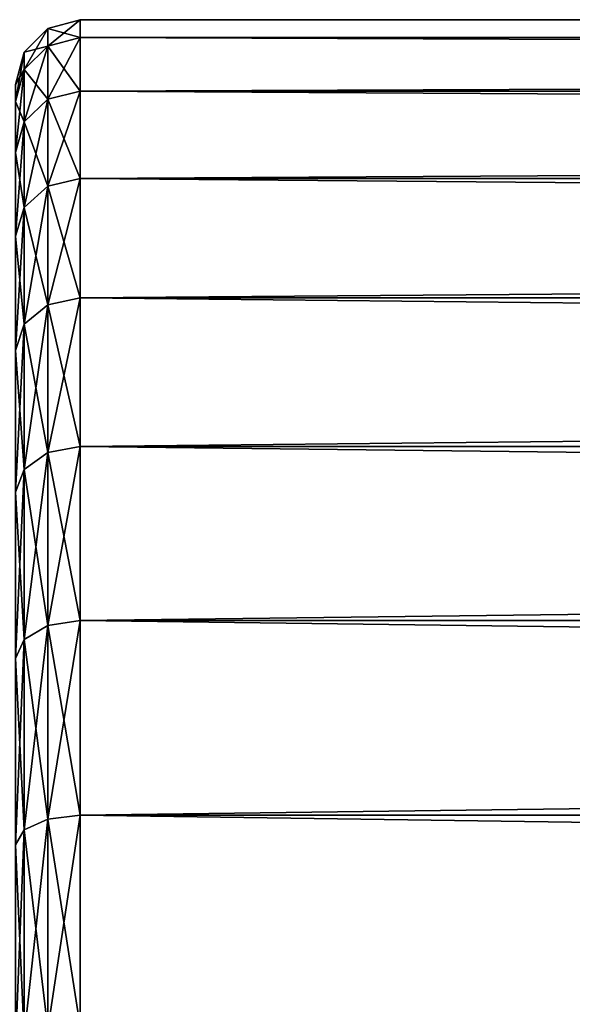
# Model space of a CAD drawing. Extents: x -164 to 115, y -22 to 81.
# Drawn here: x -115 to -106, y 7 to 22 of the extents above; entities that cross this region are included whole.
import ezdxf

# ---------------------------------------------------------------- set-up
doc = ezdxf.new("R2010")
doc.units = 0
doc.layers.add('L6', color=7, linetype='CONTINUOUS')

msp = doc.modelspace()

# ---------------------------------------------------------------- linework, layer by layer
at = {"layer": 'L6', "color": 7}
for points in [[(-114.866, 21.72914, 3.441558), (-114.5, 22.36602), (-114.866, 22)], [(-114.866, 22), (-114.5, 22.36602), (-114.5, 22.09066, -3.498817)], [(-114.866, 21.72914, 3.441558), (-114.5, 22.09066, 3.498817), (-114.5, 22.36602)], [(-114.5, 22.09066, 3.498817), (-114, 22.5), (-114.5, 22.36602)], [(-114.5, 22.36602), (-114, 22.5), (-114, 22.22299, -3.519776)], [(-114.5, 22.09066, 3.498817), (-114, 22.22299, 3.519776), (-114, 22.5)], [(-114.5, 22.36602), (-114, 22.22299, -3.519776), (-114.5, 22.09066, -3.498817)], [(114, 22.22299, -3.519776), (-114, 22.22299, -3.519776), (114, 22.5)], [(114, 22.5), (-114, 22.22299, -3.519776), (-114, 22.5)], [(114, 22.5), (-114, 22.5), (114, 22.22299, 3.519776)], [(114, 22.22299, 3.519776), (-114, 22.5), (-114, 22.22299, 3.519776)], [(-114.5, 22.09066, -3.498817), (-114, 22.22299, -3.519776), (-114, 21.39877, -6.952882)], [(-114.5, 21.27135, 6.911482), (-114, 21.39877, 6.952882), (-114, 22.22299, 3.519776)], [(-114.5, 21.27135, 6.911482), (-114, 22.22299, 3.519776), (-114.5, 22.09066, 3.498817)], [(114, 21.39877, -6.952882), (-114, 21.39877, -6.952882), (114, 22.22299, -3.519776)], [(114, 22.22299, -3.519776), (-114, 21.39877, -6.952882), (-114, 22.22299, -3.519776)], [(114, 22.22299, 3.519776), (-114, 22.22299, 3.519776), (114, 21.39877, 6.952882)], [(114, 21.39877, 6.952882), (-114, 22.22299, 3.519776), (-114, 21.39877, 6.952882)], [(-114.866, 22), (-114.5, 22.09066, -3.498817), (-114.866, 21.72914, -3.441558)], [(-114.866, 21.72914, -3.441558), (-114.5, 22.09066, -3.498817), (-114.5, 21.27135, -6.911482)], [(-114.866, 20.92324, 6.798374), (-114.5, 21.27135, 6.911482), (-114.5, 22.09066, 3.498817)], [(-114.866, 20.92324, 6.798374), (-114.5, 22.09066, 3.498817), (-114.866, 21.72914, 3.441558)], [(-114.5, 22.09066, -3.498817), (-114, 21.39877, -6.952882), (-114.5, 21.27135, -6.911482)], [(-115, 21.2353, 3.363341), (-114.866, 22), (-115, 21.5)], [(-115, 21.5), (-114.866, 22), (-114.866, 21.72914, -3.441558)], [(-115, 21.2353, 3.363341), (-114.866, 21.72914, 3.441558), (-114.866, 22)], [(-115, 21.5), (-114.866, 21.72914, -3.441558), (-115, 21.2353, -3.363341)], [(-115, 21.2353, -3.363341), (-114.866, 21.72914, -3.441558), (-114.866, 20.92324, -6.798374)], [(-115, 20.44771, 6.643865), (-114.866, 20.92324, 6.798374), (-114.866, 21.72914, 3.441558)], [(-115, 20.44771, 6.643865), (-114.866, 21.72914, 3.441558), (-115, 21.2353, 3.363341)], [(-114.866, 21.72914, -3.441558), (-114.5, 21.27135, -6.911482), (-114.866, 20.92324, -6.798374)], [(-114.5, 21.27135, -6.911482), (-114, 21.39877, -6.952882), (-114, 20.04765, -10.21479)], [(-114.5, 19.92827, 10.15396), (-114, 20.04765, 10.21479), (-114, 21.39877, 6.952882)], [(-114.5, 19.92827, 10.15396), (-114, 21.39877, 6.952882), (-114.5, 21.27135, 6.911482)], [(114, 20.04765, -10.21479), (-114, 20.04765, -10.21479), (114, 21.39877, -6.952882)], [(114, 21.39877, -6.952882), (-114, 20.04765, -10.21479), (-114, 21.39877, -6.952882)], [(114, 21.39877, 6.952882), (-114, 21.39877, 6.952882), (114, 20.04765, 10.21479)], [(114, 20.04765, 10.21479), (-114, 21.39877, 6.952882), (-114, 20.04765, 10.21479)], [(-115, 21.2353, -3.363341), (-114.866, 20.92324, -6.798374), (-115, 20.44771, -6.643865)], [(-114.866, 20.92324, -6.798374), (-114.5, 21.27135, -6.911482), (-114.5, 19.92827, -10.15396)], [(-114.866, 19.60214, 9.987791), (-114.5, 19.92827, 10.15396), (-114.5, 21.27135, 6.911482)], [(-114.866, 19.60214, 9.987791), (-114.5, 21.27135, 6.911482), (-114.866, 20.92324, 6.798374)], [(-114.5, 21.27135, -6.911482), (-114, 20.04765, -10.21479), (-114.5, 19.92827, -10.15396)], [(-115, 20.44771, -6.643865), (-114.866, 20.92324, -6.798374), (-114.866, 19.60214, -9.987791)], [(-115, 19.15664, 9.760796), (-114.866, 19.60214, 9.987791), (-114.866, 20.92324, 6.798374)], [(-115, 19.15664, 9.760796), (-114.866, 20.92324, 6.798374), (-115, 20.44771, 6.643865)], [(-114.866, 20.92324, -6.798374), (-114.5, 19.92827, -10.15396), (-114.866, 19.60214, -9.987791)], [(-115, 20.44771, -6.643865), (-114.866, 19.60214, -9.987791), (-115, 19.15664, -9.760796)], [(-114.866, 19.60214, -9.987791), (-114.5, 19.92827, -10.15396), (-114.5, 18.09449, -13.14642)], [(-114.866, 17.79837, 12.93128), (-114.5, 18.09449, 13.14642), (-114.5, 19.92827, 10.15396)], [(-114.866, 17.79837, 12.93128), (-114.5, 19.92827, 10.15396), (-114.866, 19.60214, 9.987791)], [(-114.5, 19.92827, -10.15396), (-114, 20.04765, -10.21479), (-114, 18.20288, -13.22517)], [(-114.5, 18.09449, 13.14642), (-114, 18.20288, 13.22517), (-114, 20.04765, 10.21479)], [(-114.5, 18.09449, 13.14642), (-114, 20.04765, 10.21479), (-114.5, 19.92827, 10.15396)], [(-114.5, 19.92827, -10.15396), (-114, 18.20288, -13.22517), (-114.5, 18.09449, -13.14642)], [(114, 18.20288, -13.22517), (-114, 18.20288, -13.22517), (114, 20.04765, -10.21479)], [(114, 20.04765, -10.21479), (-114, 18.20288, -13.22517), (-114, 20.04765, -10.21479)], [(114, 20.04765, 10.21479), (-114, 20.04765, 10.21479), (114, 18.20288, 13.22517)], [(114, 18.20288, 13.22517), (-114, 20.04765, 10.21479), (-114, 18.20288, 13.22517)], [(-115, 19.15664, -9.760796), (-114.866, 19.60214, -9.987791), (-114.866, 17.79837, -12.93128)], [(-115, 17.39386, 12.63738), (-114.866, 17.79837, 12.93128), (-114.866, 19.60214, 9.987791)], [(-115, 17.39386, 12.63738), (-114.866, 19.60214, 9.987791), (-115, 19.15664, 9.760796)], [(-114.866, 19.60214, -9.987791), (-114.5, 18.09449, -13.14642), (-114.866, 17.79837, -12.93128)], [(-115, 19.15664, -9.760796), (-114.866, 17.79837, -12.93128), (-115, 17.39386, -12.63738)], [(-114.866, 17.79837, -12.93128), (-114.5, 18.09449, -13.14642), (-114.5, 15.81517, -15.81517)], [(-114.866, 15.55635, 15.55635), (-114.5, 15.81517, 15.81517), (-114.5, 18.09449, 13.14642)], [(-114.866, 15.55635, 15.55635), (-114.5, 18.09449, 13.14642), (-114.866, 17.79837, 12.93128)], [(-114.5, 18.09449, -13.14642), (-114, 18.20288, -13.22517), (-114, 15.9099, -15.9099)], [(-114.5, 15.81517, 15.81517), (-114, 15.9099, 15.9099), (-114, 18.20288, 13.22517)], [(-114.5, 15.81517, 15.81517), (-114, 18.20288, 13.22517), (-114.5, 18.09449, 13.14642)], [(-114.5, 18.09449, -13.14642), (-114, 15.9099, -15.9099), (-114.5, 15.81517, -15.81517)], [(114, 15.9099, -15.9099), (-114, 15.9099, -15.9099), (114, 18.20288, -13.22517)], [(114, 18.20288, -13.22517), (-114, 15.9099, -15.9099), (-114, 18.20288, -13.22517)], [(114, 18.20288, 13.22517), (-114, 18.20288, 13.22517), (114, 15.9099, 15.9099)], [(114, 15.9099, 15.9099), (-114, 18.20288, 13.22517), (-114, 15.9099, 15.9099)], [(-115, 17.39386, -12.63738), (-114.866, 17.79837, -12.93128), (-114.866, 15.55635, -15.55635)], [(-115, 15.2028, 15.2028), (-114.866, 15.55635, 15.55635), (-114.866, 17.79837, 12.93128)], [(-115, 15.2028, 15.2028), (-114.866, 17.79837, 12.93128), (-115, 17.39386, 12.63738)], [(-114.866, 17.79837, -12.93128), (-114.5, 15.81517, -15.81517), (-114.866, 15.55635, -15.55635)], [(-115, 17.39386, -12.63738), (-114.866, 15.55635, -15.55635), (-115, 15.2028, -15.2028)], [(-114.866, 15.55635, -15.55635), (-114.5, 15.81517, -15.81517), (-114.5, 13.14642, -18.09449)], [(-114.866, 12.93128, 17.79837), (-114.5, 13.14642, 18.09449), (-114.5, 15.81517, 15.81517)], [(-114.866, 12.93128, 17.79837), (-114.5, 15.81517, 15.81517), (-114.866, 15.55635, 15.55635)], [(-114.5, 15.81517, -15.81517), (-114, 15.9099, -15.9099), (-114, 13.22517, -18.20288)], [(-114.5, 13.14642, 18.09449), (-114, 13.22517, 18.20288), (-114, 15.9099, 15.9099)], [(-114.5, 13.14642, 18.09449), (-114, 15.9099, 15.9099), (-114.5, 15.81517, 15.81517)], [(-114.5, 15.81517, -15.81517), (-114, 13.22517, -18.20288), (-114.5, 13.14642, -18.09449)], [(114, 13.22517, -18.20288), (-114, 13.22517, -18.20288), (114, 15.9099, -15.9099)], [(114, 15.9099, -15.9099), (-114, 13.22517, -18.20288), (-114, 15.9099, -15.9099)], [(114, 15.9099, 15.9099), (-114, 15.9099, 15.9099), (114, 13.22517, 18.20288)], [(114, 13.22517, 18.20288), (-114, 15.9099, 15.9099), (-114, 13.22517, 18.20288)], [(-115, 15.2028, -15.2028), (-114.866, 15.55635, -15.55635), (-114.866, 12.93128, -17.79837)], [(-115, 12.63738, 17.39386), (-114.866, 12.93128, 17.79837), (-114.866, 15.55635, 15.55635)], [(-115, 12.63738, 17.39386), (-114.866, 15.55635, 15.55635), (-115, 15.2028, 15.2028)], [(-114.866, 15.55635, -15.55635), (-114.5, 13.14642, -18.09449), (-114.866, 12.93128, -17.79837)], [(-115, 15.2028, -15.2028), (-114.866, 12.93128, -17.79837), (-115, 12.63738, -17.39386)], [(-114.866, 12.93128, -17.79837), (-114.5, 13.14642, -18.09449), (-114.5, 10.15396, -19.92827)], [(-114.866, 9.987791, 19.60214), (-114.5, 10.15396, 19.92827), (-114.5, 13.14642, 18.09449)], [(-114.866, 9.987791, 19.60214), (-114.5, 13.14642, 18.09449), (-114.866, 12.93128, 17.79837)], [(-114.5, 13.14642, -18.09449), (-114, 13.22517, -18.20288), (-114, 10.21479, -20.04765)], [(-114.5, 10.15396, 19.92827), (-114, 10.21479, 20.04765), (-114, 13.22517, 18.20288)], [(-114.5, 10.15396, 19.92827), (-114, 13.22517, 18.20288), (-114.5, 13.14642, 18.09449)], [(-114.5, 13.14642, -18.09449), (-114, 10.21479, -20.04765), (-114.5, 10.15396, -19.92827)], [(114, 10.21479, -20.04765), (-114, 10.21479, -20.04765), (114, 13.22517, -18.20288)], [(114, 13.22517, -18.20288), (-114, 10.21479, -20.04765), (-114, 13.22517, -18.20288)], [(114, 13.22517, 18.20288), (-114, 13.22517, 18.20288), (114, 10.21479, 20.04765)], [(114, 10.21479, 20.04765), (-114, 13.22517, 18.20288), (-114, 10.21479, 20.04765)], [(-115, 12.63738, -17.39386), (-114.866, 12.93128, -17.79837), (-114.866, 9.987791, -19.60214)], [(-115, 9.760796, 19.15664), (-114.866, 9.987791, 19.60214), (-114.866, 12.93128, 17.79837)], [(-115, 9.760796, 19.15664), (-114.866, 12.93128, 17.79837), (-115, 12.63738, 17.39386)], [(-114.866, 12.93128, -17.79837), (-114.5, 10.15396, -19.92827), (-114.866, 9.987791, -19.60214)], [(-115, 12.63738, -17.39386), (-114.866, 9.987791, -19.60214), (-115, 9.760796, -19.15664)], [(-114.5, 10.15396, -19.92827), (-114, 10.21479, -20.04765), (-114, 6.952882, -21.39877)], [(-114.5, 6.911482, 21.27135), (-114, 6.952882, 21.39877), (-114, 10.21479, 20.04765)], [(-114.5, 6.911482, 21.27135), (-114, 10.21479, 20.04765), (-114.5, 10.15396, 19.92827)], [(114, 6.952882, -21.39877), (-114, 6.952882, -21.39877), (114, 10.21479, -20.04765)], [(114, 10.21479, -20.04765), (-114, 6.952882, -21.39877), (-114, 10.21479, -20.04765)], [(114, 10.21479, 20.04765), (-114, 10.21479, 20.04765), (114, 6.952882, 21.39877)], [(114, 6.952882, 21.39877), (-114, 10.21479, 20.04765), (-114, 6.952882, 21.39877)], [(-114.866, 9.987791, -19.60214), (-114.5, 10.15396, -19.92827), (-114.5, 6.911482, -21.27135)], [(-114.866, 6.798374, 20.92324), (-114.5, 6.911482, 21.27135), (-114.5, 10.15396, 19.92827)], [(-114.866, 6.798374, 20.92324), (-114.5, 10.15396, 19.92827), (-114.866, 9.987791, 19.60214)], [(-114.5, 10.15396, -19.92827), (-114, 6.952882, -21.39877), (-114.5, 6.911482, -21.27135)], [(-115, 9.760796, -19.15664), (-114.866, 9.987791, -19.60214), (-114.866, 6.798374, -20.92324)], [(-115, 6.643865, 20.44771), (-114.866, 6.798374, 20.92324), (-114.866, 9.987791, 19.60214)], [(-115, 6.643865, 20.44771), (-114.866, 9.987791, 19.60214), (-115, 9.760796, 19.15664)], [(-114.866, 9.987791, -19.60214), (-114.5, 6.911482, -21.27135), (-114.866, 6.798374, -20.92324)], [(-115, 9.760796, -19.15664), (-114.866, 6.798374, -20.92324), (-115, 6.643865, -20.44771)]]:
    msp.add_3dface(points, dxfattribs=at)

doc.saveas('drawing.dxf')
